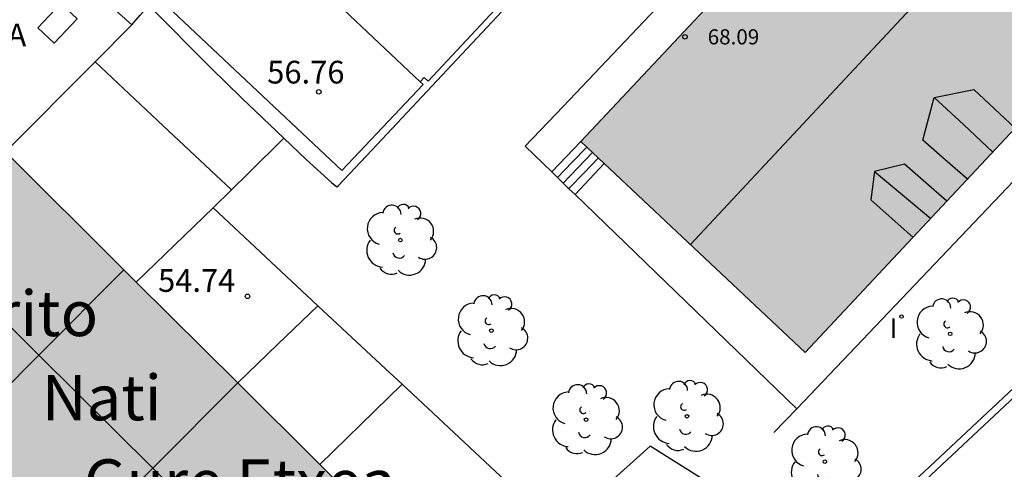
# Model space of a CAD drawing. Units: metres. Extents: x 583444 to 583795, y 4796539 to 4796791.
# Drawn here: x 583496 to 583528, y 4796701 to 4796716 of the extents above; entities that cross this region are included whole.
import ezdxf

# ---------------------------------------------------------------- set-up
doc = ezdxf.new("R2010")
doc.units = ezdxf.units.M
for name, color, linetype in [('020204', 9, 'Continuous'), ('020308', 9, 'Continuous'), ('060117', 9, 'Continuous'), ('060124', 9, 'Continuous'), ('060141', 9, 'Continuous'), ('070105', 6, 'Continuous'), ('070106', 6, 'Continuous'), ('080105', 1, 'Continuous'), ('080107', 9, 'Continuous'), ('080109', 9, 'Continuous'), ('080110', 9, 'Continuous'), ('080118', 9, 'Continuous'), ('080201', 9, 'Continuous'), ('080303', 9, 'Continuous'), ('080304', 9, 'Continuous'), ('080311', 9, 'Continuous'), ('100202', 3, 'Continuous'), ('270204', 9, 'Continuous'), ('270304', 9, 'Continuous'), ('990501', 21, 'Continuous')]:
    doc.layers.add(name, color=color, linetype=linetype)
doc.layers.add('080111', color=7, linetype='Continuous', lineweight=30)
doc.styles.add('ARIAL', font='ARIAL.TTF', dxfattribs={"height": 1})
doc.styles.add('ARIALI', font='ARIALI.TTF', dxfattribs={"height": 1})
doc.styles.add('ROMANS', font='romans__.ttf', dxfattribs={"height": 1})
doc.styles.get("Standard").update_dxf_attribs({"font": 'txt.shx'})

# ---------------------------------------------------------------- blocks, each defined once
blk = doc.blocks.new('PUNTO')
blk.add_circle((0, 0), 0.075)
at = {"layer": '080201'}
blk.add_attdef('NPUNTO', (2333840.351, 19185988.498, 110.359), '', height=0.75, dxfattribs=at)
blk = doc.blocks.new('COTAPU')
blk.add_circle((0, 0), 0.075)
blk = doc.blocks.new('REIND')
blk.add_circle((0, 0), 0.055)
blk = doc.blocks.new('ARBOL')
blk.add_circle((0, 0), 0.0587)
for centre, radius, start, end in [((-0.28, 0.855), 0.3, 359.2878, 173.6078), ((0.097, 0.97), 0.21, 23.1565, 160.4665), ((0.438, 0.881), 0.24, 301.578, 139.328), ((-0.564, 0.381), 0.532, 92.28, 254.58), ((0.656, 0.288), 0.443, 319.8556, 114.7656), ((-0.091, 0.321), 0.12, 119.14, 310.56), ((0.819, -0.249), 0.383, 235.5275, 62.0275), ((-0.556, -0.339), 0.555, 142.64, 266.54), ((-0.039, -0.384), 0.21, 189.64, 323.88), ((0.299, -0.624), 0.532, 224.67, 0.24), ((-0.301, -0.676), 0.45, 213.78, 295.32)]:
    blk.add_arc(centre, radius, start, end)

msp = doc.modelspace()

# ---------------------------------------------------------------- hatches: boundary and pattern name
at = {"layer": '990501'}
for points in [[(583533.908, 4796717.713), (583533.357, 4796718.236), (583532.807, 4796718.759), (583533.795, 4796719.844), (583528.688, 4796724.7), (583527.648, 4796723.593), (583526.494, 4796724.677), (583514.122, 4796711.48), (583521.536, 4796704.516)], [(583495.106, 4796711.146), (583494.465, 4796710.501), (583489.662, 4796705.661), (583492.336, 4796702.986), (583501.402, 4796693.912), (583506.934, 4796699.376)]]:
    msp.add_hatch(color=256, dxfattribs=at).paths.add_polyline_path(points)

# ---------------------------------------------------------------- linework, layer by layer
at = {"layer": '060117'}
msp.add_polyline3d([(583513.154, 4796710.477, 56.152), (583514.122, 4796711.48, 56.152)], dxfattribs=at)
at = {"layer": '060124'}
for points in [[(583513.154, 4796710.477, 56.152), (583512.277, 4796711.325, 56.029), (583513.528, 4796712.636, 56.129), (583528.099, 4796727.989, 56.618)], [(583534.602, 4796716.695, 56.445), (583533.844, 4796715.866, 56.199), (583521.251, 4796702.654, 56.931)], [(583513.929, 4796709.729, 56.931), (583514.893, 4796710.756, 56.931)], [(583521.251, 4796702.654, 56.931), (583513.929, 4796709.729, 56.931)], [(583521.251, 4796702.654, 56.931), (583520.498, 4796701.864, 55.805)]]:
    msp.add_polyline3d(points, dxfattribs=at)
at = {"layer": '060141'}
for points in [[(583513.344, 4796710.292, 56.347), (583513.829, 4796710.795, 56.347), (583514.315, 4796711.299, 56.347)], [(583513.533, 4796710.108, 56.541), (583514.02, 4796710.613, 56.541), (583514.507, 4796711.118, 56.541)], [(583514.315, 4796711.299, 56.347), (583514.315, 4796711.299, 56.347)], [(583513.722, 4796709.924, 56.736), (583514.213, 4796710.432, 56.736), (583514.7, 4796710.937, 56.736)], [(583513.344, 4796710.292, 56.347), (583513.344, 4796710.292, 56.347)]]:
    msp.add_polyline3d(points, dxfattribs=at)
at = {"layer": '070105'}
for points in [[(583544.023, 4796717.482, 55.53), (583538.406, 4796744.667, 57.23), (583537.978, 4796745.125, 57.34), (583537.618, 4796744.8, 57.29), (583537.85, 4796744.552, 57.23), (583543.482, 4796717.295, 55.525), (583532.05, 4796706.736, 55.601), (583522.364, 4796697.669, 55.347)], [(583504.296, 4796711.591, 57.115), (583505.033, 4796710.887, 57.114), (583505.873, 4796710.122, 57.11), (583506.057, 4796709.989, 57.485), (583506.099, 4796710.02, 57.485), (583507.208, 4796711.2, 56.176), (583518.138, 4796722.851, 56.538), (583520.663, 4796725.674, 56.612), (583521.271, 4796726.383, 59.922)], [(583508.804, 4796713.455, 56.87), (583508.901, 4796713.364, 56.871), (583506.215, 4796710.519, 56.88), (583495.604, 4796720.516, 56.773)], [(583515.398, 4796720.252, 56.45), (583509.071, 4796713.479, 56.24), (583508.942, 4796713.601, 56.868), (583508.804, 4796713.455, 56.87)], [(583494.918, 4796719.25, 56.273), (583497.096, 4796717.293, 56.283), (583499.273, 4796715.336, 56.293)], [(583499.273, 4796715.336, 56.293), (583499.554, 4796715.653, 57), (583499.834, 4796715.971, 56.99), (583501.902, 4796713.904, 57.084), (583502.896, 4796712.928, 57.118), (583504.296, 4796711.591, 57.117)], [(583499.273, 4796715.336, 56.293), (583498.059, 4796714.115, 55.92)], [(583498.059, 4796714.115, 55.92), (583495.095, 4796711.135, 55.01)], [(583498.059, 4796714.115, 55.375), (583500.315, 4796711.999, 55.364), (583502.571, 4796709.884, 55.353)], [(583504.296, 4796711.591, 54.456), (583503.132, 4796710.439, 54.75), (583502.571, 4796709.884, 54.893)], [(583513.154, 4796710.477, 56.152), (583513.344, 4796710.292, 56.379), (583513.723, 4796709.923, 56.832), (583513.929, 4796709.729, 56.931)], [(583502.571, 4796709.884, 54.893), (583501.968, 4796709.287, 55.045)], [(583501.968, 4796709.287, 55.045), (583500.7, 4796708.065, 55.188), (583499.423, 4796706.836, 55.333)], [(583501.968, 4796709.287, 55.519), (583505.427, 4796706.057, 55.699)], [(583522.565, 4796697.542, 55.348), (583532.132, 4796706.497, 55.599)], [(583502.774, 4796703.509, 55.807), (583504.102, 4796704.785, 55.753), (583505.427, 4796706.057, 55.699)], [(583505.427, 4796706.057, 55.699), (583507.658, 4796703.973, 55.514), (583508.207, 4796703.461, 55.514)], [(583505.49, 4796700.81, 55.725), (583506.849, 4796702.136, 55.696), (583508.207, 4796703.461, 55.667)], [(583508.207, 4796703.461, 55.514), (583513.349, 4796698.66, 55.51)]]:
    msp.add_polyline3d(points, dxfattribs=at)
at = {"layer": '070106'}
msp.add_polyline3d([(583508.804, 4796713.455, 56.88), (583506.099, 4796716.003, 56.858)], dxfattribs=at)
at = {"layer": '080105'}
msp.add_polyline3d([(583496.929, 4796716.042, 55.96), (583496.167, 4796715.237, 55.362), (583496.711, 4796714.729, 55.352), (583497.473, 4796715.534, 55.95), (583496.929, 4796716.042, 55.96)], dxfattribs=at)
at = {"layer": '080107'}
msp.add_polyline3d([(583522.364, 4796697.669, 55.434), (583516.405, 4796701.42, 57.97), (583513.349, 4796698.66, 57.958)], dxfattribs=at)
at = {"layer": '080109'}
for points in [[(583530.097, 4796721.305, 70.484), (583523.921, 4796714.693, 70.486), (583517.743, 4796708.079, 70.488)], [(583525.791, 4796712.94, 69.718), (583526.763, 4796712.043, 69.728), (583527.732, 4796711.126, 69.739)], [(583523.823, 4796710.488, 69.563), (583524.749, 4796709.719, 69.57), (583525.684, 4796708.941, 69.577)], [(583492.296, 4796708.315, 59.905), (583496.206, 4796704.427, 59.92)], [(583496.206, 4796704.427, 59.92), (583499.971, 4796700.685, 59.935)], [(583499.971, 4796700.685, 59.935), (583501.292, 4796699.37, 59.94)]]:
    msp.add_polyline3d(points, dxfattribs=at)
at = {"layer": '080110'}
for points in [[(583525.791, 4796712.94, 69.604), (583527.104, 4796713.194, 69.315), (583527.791, 4796712.556, 69.32), (583528.477, 4796711.92, 69.324)], [(583526.898, 4796710.236, 69.273), (583526.161, 4796710.881, 69.276), (583525.424, 4796711.527, 69.278), (583525.791, 4796712.94, 69.604)], [(583526.214, 4796709.506, 69.363), (583525.515, 4796710.12, 69.355), (583524.815, 4796710.734, 69.347), (583523.822, 4796710.488, 69.6), (583523.701, 4796709.553, 69.285), (583524.399, 4796708.933, 69.275), (583525.096, 4796708.314, 69.265)], [(583526.214, 4796709.506, 69.363), (583526.214, 4796709.506, 69.363)]]:
    msp.add_polyline3d(points, dxfattribs=at)
at = {"layer": '080111'}
for points in [[(583527.648, 4796723.593, 56.487), (583526.494, 4796724.677, 56.508), (583521.099, 4796718.922, 56.283), (583520.262, 4796718.029, 56.247), (583514.122, 4796711.48, 55.99)], [(583514.893, 4796710.756, 55.976), (583521.536, 4796704.516, 55.854), (583526.214, 4796709.506, 56.05), (583528.477, 4796711.92, 56.145), (583531.067, 4796714.683, 56.253), (583533.7, 4796717.491, 56.364)], [(583514.122, 4796711.48, 55.99), (583514.315, 4796711.299, 55.987), (583514.893, 4796710.756, 55.976)], [(583495.095, 4796711.135, 58.268), (583499.011, 4796707.245, 58.259)], [(583499.011, 4796707.245, 58.259), (583499.423, 4796706.836, 58.258)], [(583499.423, 4796706.836, 58.258), (583502.774, 4796703.509, 58.249)], [(583502.774, 4796703.509, 58.249), (583502.776, 4796703.506, 58.249)], [(583502.776, 4796703.506, 58.249), (583505.49, 4796700.81, 58.243)], [(583505.49, 4796700.81, 58.243), (583506.91, 4796699.4, 58.239), (583506.934, 4796699.376, 58.239), (583501.402, 4796693.912, 58.248)]]:
    msp.add_polyline3d(points, dxfattribs=at)
at = {"layer": '080118', "flags": 128}
for points in [[(583496.206, 4796704.427), (583499.011, 4796707.245)], [(583493.556, 4796701.765), (583496.206, 4796704.427)], [(583499.971, 4796700.685), (583502.776, 4796703.506)], [(583497.309, 4796698.008), (583499.971, 4796700.685)]]:
    msp.add_lwpolyline(points, dxfattribs=at)

# ---------------------------------------------------------------- block references
at = {"layer": '020204', "rotation": 359.9987685839998}
for p in [(583505.455, 4796713.121, 56.757), (583503.099, 4796706.368, 54.744)]:
    msp.add_blockref('COTAPU', p, dxfattribs=at)
at = {"layer": '080201', "rotation": 359.9987685839998}
msp.add_blockref('PUNTO', (583517.56, 4796714.939, 68.092), dxfattribs=at)
msp.add_blockref('PUNTO', (583517.56, 4796714.939, 68.092), dxfattribs=at)
msp.add_blockref('PUNTO', (583517.56, 4796714.939, 68.092), dxfattribs=at)
msp.add_blockref('PUNTO', (583517.56, 4796714.939, 68.092), dxfattribs=at)
msp.add_blockref('PUNTO', (583517.56, 4796714.939, 68.092), dxfattribs=at)
msp.add_blockref('PUNTO', (583517.56, 4796714.939, 68.092), dxfattribs=at)
msp.add_blockref('PUNTO', (583517.56, 4796714.939, 68.092), dxfattribs=at)
msp.add_blockref('PUNTO', (583517.56, 4796714.939, 68.092), dxfattribs=at)
at = {"layer": '100202', "rotation": 359.9987685839998}
for p in [(583508.153, 4796708.224, 56.785), (583511.161, 4796705.233, 56.785), (583526.323, 4796705.128, 55.85), (583517.627, 4796702.403, 56.983), (583514.291, 4796702.294, 56.817), (583522.182, 4796700.903, 56.982)]:
    msp.add_blockref('ARBOL', p, dxfattribs=at)
at = {"layer": '270204', "rotation": 359.9987685839998}
msp.add_blockref('REIND', (583524.716, 4796705.698, 55.866), dxfattribs=at)

# ---------------------------------------------------------------- texts
at = {"layer": '020308', "style": 'ARIAL'}
for s, p in [('56.76', (583503.75, 4796713.397, 56.755)), ('54.74', (583500.142, 4796706.515, 54.742))]:
    msp.add_text(s, height=0.75, rotation=359.9988, dxfattribs=at).set_placement(p)
at = {"layer": '080303', "style": 'ARIAL'}
msp.add_text('68.09', height=0.5, rotation=359.9988, dxfattribs=at).set_placement((583518.31, 4796714.689, 68.09))
at = {"layer": '080304', "style": 'ARIALI'}
for s, p in [('Charito', (583491.095, 4796705.054)), ('Nati', (583496.299, 4796702.271)), ('Gure Etxea', (583497.689, 4796699.482))]:
    msp.add_text(s, height=1.5, rotation=359.9988, dxfattribs=at).set_placement(p)
at = {"layer": '080311', "style": 'ARIAL'}
msp.add_text('TZA', height=0.75, rotation=359.9988, dxfattribs=at).set_placement((583493.936, 4796714.629))
at = {"layer": '270304', "style": 'ROMANS'}
msp.add_text('I', height=0.65, rotation=359.9988, dxfattribs=at).set_placement((583524.32, 4796704.987, 55.864))

doc.saveas('drawing.dxf')
